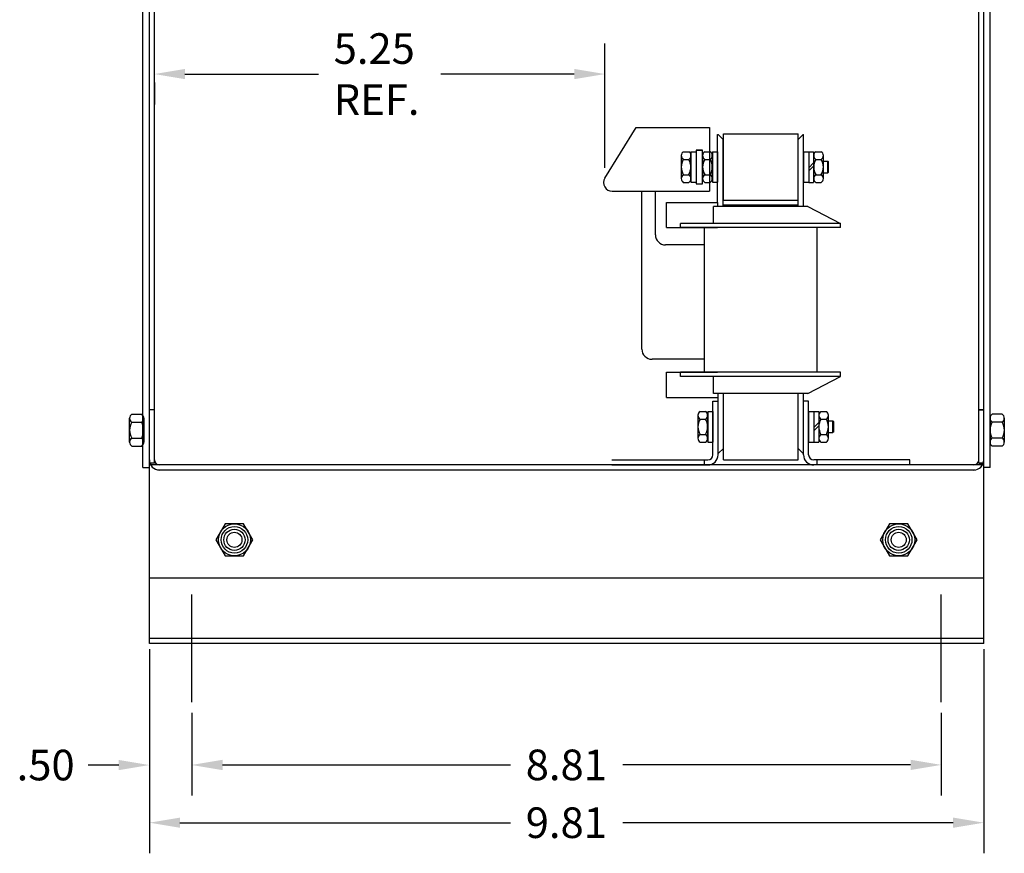
# Model space of a CAD drawing. Extents: x -8.2 to 32.6, y 0.1 to 29.8.
# Drawn here: x 20.2 to 31.8, y 1.1 to 10.9 of the extents above; entities that cross this region are included whole.
import ezdxf

# ---------------------------------------------------------------- set-up
doc = ezdxf.new("R2010")
doc.units = 0
doc.linetypes.add('HIDDEN', pattern=[0.375, 0.25, -0.125])
for name, color, linetype in [('BORDER', 7, 'CONTINUOUS'), ('CABINET', 2, 'CONTINUOUS'), ('HW-OBJ', 7, 'CONTINUOUS'), ('REACTOR', 7, 'CONTINUOUS')]:
    doc.layers.add(name, color=color, linetype=linetype)

msp = doc.modelspace()

# ---------------------------------------------------------------- linework, layer by layer
at = {"layer": 'BORDER', "color": 7}
for p, q in [((27.088, 9.157), (27.088, 10.618)), ((22.151, 10.258), (23.719, 10.258)), ((26.728, 10.258), (25.159, 10.258)), ((21.791, 10.16), (21.791, 9.898))]:
    msp.add_line(p, q, dxfattribs=at)
for points in [[(22.151, 10.318), (22.151, 10.198), (21.791, 10.258)], [(26.728, 10.318), (26.728, 10.198), (27.088, 10.258)]]:
    msp.add_solid(points, dxfattribs=at)
at = {"layer": 'CABINET', "color": 7}
for p, q in [((21.732, 4.33), (21.732, 14.89)), ((21.791, 5.68), (21.791, 14.89)), ((31.483, 5.68), (31.483, 14.89)), ((31.542, 4.33), (31.542, 14.89)), ((21.732, 5.6), (21.732, 13.45)), ((31.542, 5.6), (31.542, 13.45)), ((31.542, 5.6), (31.542, 13.45)), ((21.657, 5.63), (21.657, 13.214)), ((21.732, 5.63), (21.732, 13.215)), ((31.542, 5.63), (31.542, 13.215)), ((31.616, 5.63), (31.616, 13.214)), ((21.732, 3.56), (21.732, 6.31)), ((21.732, 3.56), (21.732, 6.31)), ((21.791, 6.31), (21.732, 6.31)), ((21.791, 5.719), (21.791, 6.31)), ((31.483, 5.719), (31.483, 6.31)), ((31.542, 6.31), (31.483, 6.31)), ((31.483, 6.31), (31.542, 6.31)), ((31.483, 5.719), (31.483, 6.31)), ((31.542, 3.56), (31.542, 6.31)), ((31.542, 3.56), (31.542, 6.31)), ((21.791, 5.68), (21.732, 5.68)), ((31.542, 5.68), (31.483, 5.68)), ((31.483, 5.68), (31.542, 5.68)), ((21.657, 5.63), (21.732, 5.63)), ((31.526, 5.66), (21.732, 5.66)), ((31.437, 5.601), (21.836, 5.601)), ((31.616, 5.63), (31.542, 5.63)), ((31.542, 4.33), (21.732, 4.33)), ((22.232, 2.871), (22.232, 4.137)), ((31.042, 2.871), (31.042, 4.137)), ((31.542, 3.619), (21.732, 3.619)), ((31.542, 3.56), (21.732, 3.56)), ((21.732, 3.494), (21.732, 1.093)), ((31.437, 3.56), (21.836, 3.56)), ((31.542, 3.494), (31.542, 1.093)), ((21.732, 3.369), (21.732, 1.771)), ((22.232, 2.746), (22.232, 1.773)), ((31.042, 2.746), (31.042, 1.773)), ((22.232, 2.621), (22.232, 1.771)), ((21.372, 2.131), (21.012, 2.131)), ((22.592, 2.133), (25.977, 2.133)), ((30.682, 2.133), (27.297, 2.133)), ((22.092, 1.453), (25.977, 1.453)), ((31.182, 1.453), (27.297, 1.453))]:
    msp.add_line(p, q, dxfattribs=at)
for centre, radius in [((22.732, 4.78), 0.125), ((22.732, 4.78), 0.0885), ((30.542, 4.78), 0.125), ((30.542, 4.78), 0.0885)]:
    msp.add_circle(centre, radius, dxfattribs=at)
for centre, radius, start, end in [((21.85, 5.719), 0.118, 180, 270), ((21.85, 5.719), 0.059, 180, 270), ((31.424, 5.719), 0.118, 270, 0), ((31.424, 5.719), 0.059, 270, 0)]:
    msp.add_arc(centre, radius, start, end, dxfattribs=at)
for points in [[(21.372, 2.191), (21.372, 2.071), (21.732, 2.131)], [(22.592, 2.193), (22.592, 2.073), (22.232, 2.133)], [(22.592, 2.191), (22.592, 2.071), (22.232, 2.131)], [(30.682, 2.193), (30.682, 2.073), (31.042, 2.133)], [(22.092, 1.513), (22.092, 1.393), (21.732, 1.453)], [(31.182, 1.513), (31.182, 1.393), (31.542, 1.453)]]:
    msp.add_solid(points, dxfattribs=at)
at = {"layer": 'HW-OBJ'}
for p, q in [((21.525, 6.256), (21.642, 6.256)), ((31.758, 6.256), (31.641, 6.256)), ((21.5, 5.929), (21.5, 6.21)), ((21.525, 6.163), (21.642, 6.163)), ((21.667, 6.21), (21.667, 5.929)), ((31.616, 6.21), (31.616, 5.929)), ((31.758, 6.163), (31.641, 6.163)), ((31.784, 5.929), (31.784, 6.21)), ((21.525, 5.976), (21.642, 5.976)), ((31.758, 5.976), (31.641, 5.976)), ((21.525, 5.883), (21.642, 5.883)), ((31.758, 5.883), (31.641, 5.883)), ((22.623, 4.967), (22.515, 4.78)), ((22.84, 4.967), (22.623, 4.967)), ((22.948, 4.78), (22.84, 4.967)), ((30.433, 4.967), (30.325, 4.78)), ((30.65, 4.967), (30.433, 4.967)), ((30.758, 4.78), (30.65, 4.967)), ((22.515, 4.78), (22.623, 4.592)), ((22.84, 4.592), (22.948, 4.78)), ((30.325, 4.78), (30.433, 4.592)), ((30.65, 4.592), (30.758, 4.78)), ((22.623, 4.592), (22.84, 4.592)), ((30.433, 4.592), (30.65, 4.592))]:
    msp.add_line(p, q, dxfattribs=at)
for centre, radius in [((22.732, 4.78), 0.188), ((22.732, 4.78), 0.156), ((30.542, 4.78), 0.188), ((30.542, 4.78), 0.156)]:
    msp.add_circle(centre, radius, dxfattribs=at)
for centre, radius, start, end in [((21.556, 6.21), 0.0561, 123.6264, 236.3736), ((21.611, 6.21), 0.0561, 303.6264, 56.3736), ((31.672, 6.21), 0.0561, 123.6264, 236.3736), ((31.727, 6.21), 0.0561, 303.6264, 56.3736), ((21.687, 6.07), 0.187, 150, 210), ((21.48, 6.07), 0.187, 330, 30), ((31.803, 6.07), 0.187, 150, 210), ((31.597, 6.07), 0.187, 330, 30), ((21.556, 5.929), 0.0561, 123.6264, 236.3736), ((21.611, 5.929), 0.0561, 303.6264, 56.3736), ((31.672, 5.929), 0.0561, 123.6264, 236.3736), ((31.727, 5.929), 0.0561, 303.6264, 56.3736)]:
    msp.add_arc(centre, radius, start, end, dxfattribs=at)
at = {"layer": 'REACTOR'}
for p, q in [((27.088, 9.032), (27.457, 9.63)), ((27.457, 9.63), (28.317, 9.63)), ((28.317, 9.63), (28.317, 9.345)), ((28.413, 9.548), (28.418, 9.548)), ((28.413, 8.748), (28.413, 9.548)), ((28.418, 9.548), (28.478, 9.488)), ((28.483, 9.555), (29.358, 9.555)), ((28.483, 8.774), (28.483, 9.555)), ((29.358, 8.774), (29.358, 9.555)), ((29.418, 9.548), (29.358, 9.488)), ((29.418, 9.548), (29.423, 9.548)), ((29.423, 8.701), (29.423, 9.548)), ((28.478, 8.702), (28.478, 9.488)), ((29.358, 8.702), (29.358, 9.488)), ((27.985, 9.3), (27.985, 9.029)), ((28.009, 9.345), (28.075, 9.345)), ((28.099, 9.345), (28.161, 9.345)), ((28.099, 9.345), (28.099, 8.985)), ((28.099, 9.029), (28.099, 9.3)), ((28.237, 9.362), (28.161, 9.362)), ((28.161, 9.362), (28.237, 9.362)), ((28.161, 9.362), (28.161, 8.968)), ((28.161, 9.345), (28.161, 8.985)), ((28.237, 8.968), (28.237, 9.362)), ((28.237, 9.3), (28.237, 9.029)), ((28.261, 9.345), (28.326, 9.345)), ((28.317, 9.345), (28.317, 8.984)), ((28.351, 9.345), (28.413, 9.345)), ((28.351, 9.345), (28.351, 8.985)), ((28.351, 9.029), (28.351, 9.3)), ((28.413, 9.345), (28.413, 8.985)), ((29.423, 9.345), (29.423, 8.985)), ((29.423, 9.345), (29.485, 9.345)), ((29.485, 9.345), (29.542, 9.345)), ((29.485, 9.345), (29.485, 8.984)), ((29.485, 9.345), (29.485, 8.985)), ((29.542, 9.345), (29.542, 8.984)), ((29.542, 9.3), (29.542, 9.029)), ((29.567, 9.345), (29.632, 9.345)), ((29.656, 9.029), (29.656, 9.3)), ((28.009, 9.255), (28.075, 9.255)), ((28.261, 9.255), (28.326, 9.255)), ((29.485, 9.156), (29.542, 9.213)), ((29.485, 9.118), (29.542, 9.175)), ((29.567, 9.255), (29.632, 9.255)), ((29.656, 9.234), (29.708, 9.234)), ((29.708, 9.234), (29.718, 9.224)), ((29.708, 9.096), (29.708, 9.234)), ((29.718, 9.106), (29.718, 9.224)), ((28.009, 9.074), (28.075, 9.074)), ((28.261, 9.074), (28.326, 9.074)), ((29.567, 9.074), (29.632, 9.074)), ((29.656, 9.096), (29.708, 9.096)), ((29.718, 9.106), (29.708, 9.096)), ((28.009, 8.984), (28.075, 8.984)), ((28.099, 8.985), (28.161, 8.985)), ((28.161, 8.968), (28.237, 8.968)), ((28.261, 8.984), (28.326, 8.984)), ((28.317, 8.984), (28.317, 8.88)), ((28.351, 8.985), (28.413, 8.985)), ((29.423, 8.985), (29.485, 8.985)), ((29.485, 8.984), (29.542, 8.984)), ((29.567, 8.984), (29.632, 8.984)), ((27.173, 8.88), (28.317, 8.88)), ((27.522, 7.023), (27.522, 8.88)), ((27.681, 8.368), (27.681, 8.88)), ((27.813, 8.749), (28.413, 8.749)), ((27.813, 8.452), (27.813, 8.749)), ((29.473, 8.702), (28.363, 8.702)), ((28.363, 8.502), (28.363, 8.702)), ((28.413, 8.749), (28.413, 8.702)), ((28.483, 8.774), (29.358, 8.774)), ((28.483, 8.719), (29.358, 8.719)), ((28.483, 8.702), (28.483, 8.719)), ((29.358, 8.702), (29.358, 8.719)), ((29.473, 8.702), (29.858, 8.502)), ((27.813, 8.452), (28.413, 8.452)), ((29.858, 8.502), (27.978, 8.502)), ((27.978, 8.452), (27.978, 8.502)), ((29.858, 8.452), (27.978, 8.452)), ((29.858, 8.452), (29.858, 8.502)), ((28.26, 8.248), (27.801, 8.248)), ((28.26, 6.903), (27.642, 6.903)), ((27.813, 6.752), (28.413, 6.752)), ((27.813, 6.455), (27.813, 6.752)), ((29.858, 6.752), (27.978, 6.752)), ((27.978, 6.702), (27.978, 6.752)), ((29.858, 6.702), (29.858, 6.752)), ((29.858, 6.702), (27.978, 6.702)), ((28.363, 6.502), (28.363, 6.702)), ((29.473, 6.502), (29.858, 6.702)), ((29.473, 6.502), (28.363, 6.502)), ((28.418, 5.798), (28.418, 6.502)), ((28.483, 5.858), (28.483, 6.502)), ((28.483, 5.72), (28.483, 6.502)), ((28.483, 5.855), (28.483, 6.499)), ((29.358, 5.72), (29.358, 6.502)), ((29.358, 5.855), (29.358, 6.499)), ((29.358, 5.858), (29.358, 6.499)), ((29.423, 5.798), (29.423, 6.499)), ((27.813, 6.455), (28.418, 6.455)), ((28.358, 6.41), (28.418, 6.41)), ((28.358, 5.78), (28.358, 6.41)), ((28.418, 5.78), (28.418, 6.41)), ((29.483, 6.41), (29.423, 6.41)), ((29.423, 5.78), (29.423, 6.41)), ((29.483, 5.78), (29.483, 6.41)), ((28.206, 6.29), (28.271, 6.29)), ((28.296, 6.29), (28.358, 6.29)), ((28.296, 6.29), (28.296, 5.93)), ((28.358, 6.29), (28.358, 5.93)), ((29.483, 6.29), (29.545, 6.29)), ((29.483, 6.29), (29.483, 5.93)), ((29.545, 6.29), (29.602, 6.29)), ((29.545, 6.29), (29.545, 5.93)), ((29.545, 6.29), (29.545, 5.929)), ((29.602, 6.29), (29.602, 5.929)), ((29.627, 6.29), (29.692, 6.29)), ((28.182, 6.245), (28.182, 5.974)), ((28.206, 6.2), (28.271, 6.2)), ((28.296, 5.974), (28.296, 6.245)), ((29.545, 6.101), (29.602, 6.158)), ((29.602, 6.245), (29.602, 5.974)), ((29.627, 6.2), (29.692, 6.2)), ((29.716, 5.974), (29.716, 6.245)), ((29.716, 6.179), (29.768, 6.179)), ((29.768, 6.179), (29.778, 6.169)), ((29.768, 6.041), (29.768, 6.179)), ((29.778, 6.051), (29.778, 6.169)), ((29.545, 6.063), (29.602, 6.12)), ((29.716, 6.041), (29.768, 6.041)), ((29.778, 6.051), (29.768, 6.041)), ((28.206, 6.019), (28.271, 6.019)), ((28.206, 5.929), (28.271, 5.929)), ((28.296, 5.93), (28.358, 5.93)), ((29.483, 5.93), (29.545, 5.93)), ((29.545, 5.929), (29.602, 5.929)), ((29.627, 6.019), (29.692, 6.019)), ((29.627, 5.929), (29.692, 5.929)), ((28.418, 5.798), (28.425, 5.798)), ((28.483, 5.855), (28.425, 5.798)), ((29.415, 5.798), (29.358, 5.855)), ((29.415, 5.798), (29.423, 5.798)), ((27.168, 5.72), (28.298, 5.72)), ((28.258, 5.66), (28.258, 5.72)), ((28.483, 5.72), (29.358, 5.72)), ((30.673, 5.72), (29.543, 5.72)), ((29.583, 5.66), (29.583, 5.72)), ((30.673, 5.66), (30.673, 5.72)), ((27.168, 5.66), (28.298, 5.66)), ((30.673, 5.66), (29.543, 5.66))]:
    msp.add_line(p, q, dxfattribs=at)
at = {"layer": 'REACTOR', "linetype": 'HIDDEN'}
for p, q in [((29.423, 8.701), (29.423, 9.548)), ((29.423, 5.798), (29.423, 6.502))]:
    msp.add_line(p, q, dxfattribs=at)
at = {"layer": 'REACTOR', "linetype": 'CONTINUOUS'}
for p, q in [((28.26, 6.752), (28.26, 8.452)), ((29.582, 6.752), (29.582, 8.452))]:
    msp.add_line(p, q, dxfattribs=at)
at = {"layer": 'REACTOR'}
for centre, radius, start, end in [((28.039, 9.3), 0.0542, 123.6264, 236.3736), ((28.045, 9.3), 0.0542, 303.6264, 56.3736), ((28.291, 9.3), 0.0542, 123.6264, 236.3736), ((28.296, 9.3), 0.0542, 303.6264, 56.3736), ((29.597, 9.3), 0.0542, 123.6264, 236.3736), ((29.602, 9.3), 0.0542, 303.6264, 56.3736), ((28.165, 9.165), 0.18, 150, 210), ((27.918, 9.165), 0.18, 330, 30), ((28.417, 9.165), 0.18, 150, 210), ((28.17, 9.165), 0.18, 330, 30), ((29.723, 9.165), 0.18, 150, 210), ((29.476, 9.165), 0.18, 330, 30), ((27.173, 8.98), 0.1, 148.3319, 270), ((28.039, 9.029), 0.0542, 123.6264, 236.3736), ((28.045, 9.029), 0.0542, 303.6264, 56.3736), ((28.291, 9.029), 0.0542, 123.6264, 236.3736), ((28.296, 9.029), 0.0542, 303.6264, 56.3736), ((29.597, 9.029), 0.0542, 123.6264, 236.3736), ((29.602, 9.029), 0.0542, 303.6264, 56.3736), ((27.801, 8.368), 0.12, 180, 270), ((27.642, 7.023), 0.12, 180, 270), ((28.236, 6.245), 0.0542, 123.6264, 236.3736), ((28.241, 6.245), 0.0542, 303.6264, 56.3736), ((29.657, 6.245), 0.0542, 123.6264, 236.3736), ((29.662, 6.245), 0.0542, 303.6264, 56.3736), ((28.362, 6.11), 0.18, 150, 210), ((28.115, 6.11), 0.18, 330, 30), ((29.783, 6.11), 0.18, 150, 210), ((29.536, 6.11), 0.18, 330, 30), ((28.236, 5.974), 0.0542, 123.6264, 236.3736), ((28.241, 5.974), 0.0542, 303.6264, 56.3736), ((29.657, 5.974), 0.0542, 123.6264, 236.3736), ((29.662, 5.974), 0.0542, 303.6264, 56.3736), ((28.298, 5.78), 0.12, 270, 0), ((28.298, 5.78), 0.06, 270, 0), ((29.543, 5.78), 0.12, 180, 270), ((29.543, 5.78), 0.06, 180, 270)]:
    msp.add_arc(centre, radius, start, end, dxfattribs=at)

# ---------------------------------------------------------------- texts
at = {"layer": 'BORDER', "color": 7}
for s, p in [('5.25', (23.899, 10.378)), ('REF.', (23.899, 9.778)), ('.50', (20.172, 1.951)), ('8.81', (26.157, 1.953)), ('9.81', (26.157, 1.273))]:
    msp.add_text(s, height=0.36, dxfattribs=at).set_placement(p)

doc.saveas('drawing.dxf')
